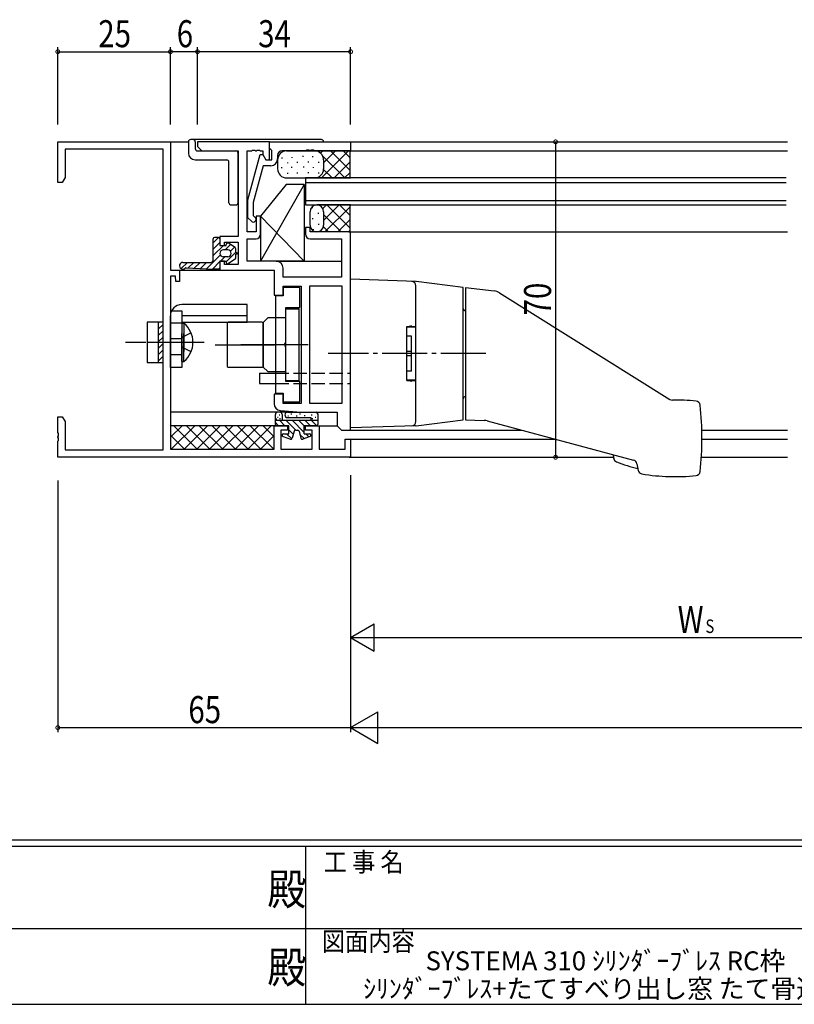
# Model space of a CAD drawing. Extents: x 0 to 793, y 0 to 564.
# Drawn here: x 324 to 496, y 0 to 219 of the extents above; entities that cross this region are included whole.
import ezdxf
from ezdxf.enums import TextEntityAlignment as Align

# ---------------------------------------------------------------- set-up
doc = ezdxf.new("R2010")
doc.units = 0
doc.linetypes.add('YCENTER_1', pattern=[13, 10, -1, 1, -1])
doc.linetypes.add('YHIDDEN_1', pattern=[4, 3, -1])
for name, color, linetype in [('USER1', 3, 'CONTINUOUS'), ('YKK_11', 7, 'CONTINUOUS'), ('YKK_12', 2, 'CONTINUOUS'), ('YKK_13', 4, 'CONTINUOUS'), ('YKK_D', 6, 'CONTINUOUS'), ('YKK_ZWAK', 7, 'CONTINUOUS')]:
    doc.layers.add(name, color=color, linetype=linetype)
doc.styles.get("Standard").update_dxf_attribs({"font": 'ROMANS.SHX', "bigfont": 'EXTFONT.SHX'})
doc.styles.add('YKK_OSSTYLE1', font='romans.shx', dxfattribs={"width": 0.9, "bigfont": 'EXTFONT.SHX'})

# ---------------------------------------------------------------- blocks, each defined once
blk = doc.blocks.new('A201')
at = {"layer": 'YKK_ZWAK', "color": 254, "linetype": 'Continuous'}
for p, q in [((571, 35), (21, 35)), ((544, 34), (21, 34)), ((296, 34), (296, 9)), ((21, 9), (544, 9))]:
    blk.add_line(p, q, dxfattribs=at)
at = {"layer": 'YKK_ZWAK', "color": 131, "linetype": 'Continuous'}
for p, q in [((205, 21), (297, 21)), ((297, 21), (389, 21))]:
    blk.add_line(p, q, dxfattribs=at)
at = {"layer": 'YKK_ZWAK', "color": 131, "linetype": 'Continuous', "style": 'YKK_OSSTYLE1', "width": 0.9}
for s, p in [('工 事 名', (298.87, 30.05)), ('図面内容', (298.58, 17.47))]:
    blk.add_text(s, height=3, dxfattribs=at).set_placement(p)
at = {"layer": 'YKK_ZWAK', "color": 254, "linetype": 'Continuous', "style": 'YKK_OSSTYLE1', "width": 0.9}
for p in [(289.94, 24.75), (289.94, 12.37)]:
    blk.add_text('殿', height=5, dxfattribs=at).set_placement(p)

msp = doc.modelspace()

# ---------------------------------------------------------------- linework, layer by layer
at = {"layer": 'YKK_11', "color": 0, "linetype": 'ByBlock', "ltscale": 0.5}
for p, q in [((332.8, 191.4), (357.8, 191.4)), ((332.8, 182.4), (332.8, 191.4)), ((357.8, 191.4), (357.8, 162.9)), ((379.8, 191.4), (363.8, 191.4)), ((363.8, 191.4), (363.8, 190.4)), ((363.8, 190.4), (364.8, 189.4)), ((379.8, 191.4), (397.8, 191.4)), ((379.8, 190), (379.8, 191.4)), ((379.8, 187.4), (379.8, 191.4)), ((397.8, 191.4), (397.8, 189.4)), ((356.17, 189.77), (334.43, 189.77)), ((334.43, 189.77), (334.43, 183.49)), ((356.17, 123.03), (356.17, 189.77)), ((364.8, 189.4), (372.8, 189.4)), ((372.8, 189.4), (372.8, 170.4)), ((374.8, 171.4), (374.8, 189.4)), ((374.8, 189.4), (375.84, 189.4)), ((375, 178.5), (377.71, 188.6)), ((375.84, 189.4), (376.03, 189.52)), ((376.03, 189.52), (376.57, 189.52)), ((376.57, 189.52), (376.76, 189.4)), ((376.76, 189.4), (376.84, 189.4)), ((376.84, 189.4), (377.03, 189.52)), ((377.03, 189.52), (377.57, 189.52)), ((377.57, 189.52), (377.76, 189.4)), ((377.71, 188.6), (378.31, 188.6)), ((377.76, 189.4), (378.3, 189.4)), ((378.3, 189.4), (378.3, 188.61)), ((378.3, 188.61), (379, 187.4)), ((378.31, 188.6), (379, 187.4)), ((380.1, 189.7), (379.8, 190)), ((380.3, 189.5), (380.1, 189.7)), ((380.3, 187.4), (380.3, 189.5)), ((381.6, 188.4), (381.6, 187.6)), ((387.84, 189.4), (382.6, 189.4)), ((388.03, 189.52), (387.84, 189.4)), ((388.57, 189.52), (388.03, 189.52)), ((388.76, 189.4), (388.57, 189.52)), ((388.84, 189.4), (388.76, 189.4)), ((389.03, 189.52), (388.84, 189.4)), ((389.57, 189.52), (389.03, 189.52)), ((389.76, 189.4), (389.57, 189.52)), ((397.8, 189.4), (389.76, 189.4)), ((378.38, 186.1), (376.2, 177.95)), ((380.1, 186.1), (378.38, 186.1)), ((379, 187.4), (380.3, 187.4)), ((379, 187.4), (379.8, 187.4)), ((333.8, 182.4), (332.8, 182.4)), ((334.43, 183.49), (333.8, 182.4)), ((375, 174.55), (375, 178.5)), ((376.2, 177.95), (376.2, 175.05)), ((376.2, 175.05), (376.62, 174.62)), ((376.8, 174.9), (376.8, 171.4)), ((377.8, 174.9), (376.8, 174.9)), ((377.8, 170.9), (377.8, 174.9)), ((375.78, 173.78), (375, 174.55)), ((376.8, 171.4), (374.8, 171.4)), ((387.8, 172.4), (387.8, 170.9)), ((388.8, 172.4), (387.8, 172.4)), ((388.8, 171.4), (388.8, 172.4)), ((397.8, 171.4), (388.8, 171.4)), ((397.8, 127.4), (397.8, 171.4)), ((368.8, 170.4), (368.8, 168.4)), ((372.8, 170.4), (368.8, 170.4)), ((368.8, 168.4), (369.8, 168.4)), ((369.8, 169.1), (372.8, 169.1)), ((369.8, 168.4), (369.8, 169.1)), ((372.8, 169.1), (372.8, 164.2)), ((374.8, 169.9), (376.8, 169.9)), ((374.8, 164.9), (374.8, 169.9)), ((388.8, 169.9), (395.8, 169.9)), ((395.8, 169.9), (395.8, 161.4)), ((368.8, 164.9), (368.8, 162.9)), ((369.8, 164.9), (368.8, 164.9)), ((369.8, 164.2), (369.8, 164.9)), ((372.8, 164.2), (369.8, 164.2)), ((381.3, 164.9), (374.8, 164.9)), ((357.8, 162.9), (359.8, 162.9)), ((359.8, 162.9), (359.8, 160.4)), ((368.8, 162.9), (380.8, 162.9)), ((380.8, 162.9), (380.8, 157.4)), ((382.8, 161.4), (382.8, 163.4)), ((357.8, 161.6), (357.8, 123.2)), ((358.9, 161.6), (357.8, 161.6)), ((359, 160.4), (358.9, 161.6)), ((359.8, 160.4), (359, 160.4)), ((395.8, 161.4), (382.8, 161.4)), ((380.8, 157.4), (382.8, 157.4)), ((382.8, 159.4), (386.8, 159.4)), ((382.8, 157.4), (382.8, 159.4)), ((382.8, 159.1), (382.8, 157.2)), ((386.5, 159.1), (382.8, 159.1)), ((386.5, 154.6), (386.5, 159.1)), ((386.8, 159.4), (386.8, 133.33)), ((388.73, 133.33), (388.73, 159.47)), ((388.73, 159.47), (395.87, 159.47)), ((395.87, 159.47), (395.87, 133.33)), ((381.1, 157.2), (381.1, 135.6)), ((382.8, 157.2), (381.1, 157.2)), ((383.4, 146.86), (383.4, 154.6)), ((383.4, 154.6), (386.5, 154.6)), ((383.1, 146.4), (383.28, 146.67)), ((383.28, 146.13), (383.1, 146.4)), ((383.28, 146.67), (383.4, 146.86)), ((383.4, 145.94), (383.28, 146.13)), ((383.4, 138.2), (383.4, 145.94)), ((386.5, 138.2), (383.4, 138.2)), ((386.5, 133.7), (386.5, 138.2)), ((381.1, 135.6), (382.8, 135.6)), ((382.8, 135.6), (382.8, 133.7)), ((382.8, 135.4), (380.8, 135.4)), ((380.8, 135.4), (380.8, 133.28)), ((382.8, 133.33), (382.8, 135.4)), ((382.8, 133.7), (386.5, 133.7)), ((386.8, 133.33), (382.8, 133.33)), ((395.87, 133.33), (388.73, 133.33)), ((382.18, 131.79), (386.8, 131.4)), ((386.8, 131.4), (394.8, 131.4)), ((394.8, 131.4), (394.8, 128.4)), ((332.8, 126.86), (332.8, 130.4)), ((332.8, 130.4), (333.8, 130.4)), ((333.8, 130.4), (334.43, 129.31)), ((334.43, 129.31), (334.43, 123.03)), ((332.92, 126.67), (332.8, 126.86)), ((380.8, 123.2), (380.8, 128.4)), ((380.8, 128.4), (383.8, 128.4)), ((382.3, 127.4), (382.3, 123.2)), ((383.8, 127.4), (382.3, 127.4)), ((383.8, 128.4), (383.8, 127.4)), ((387.8, 127.4), (387.8, 128.4)), ((387.8, 128.4), (390.8, 128.4)), ((389.3, 127.4), (387.8, 127.4)), ((389.3, 123.2), (389.3, 127.4)), ((390.8, 128.4), (390.8, 123.2)), ((394.8, 128.4), (395.8, 127.4)), ((395.8, 127.4), (397.8, 127.4)), ((332.8, 125.94), (332.92, 126.13)), ((332.8, 125.86), (332.8, 125.94)), ((332.92, 125.67), (332.8, 125.86)), ((332.8, 124.94), (332.92, 125.13)), ((332.8, 121.4), (332.8, 124.94)), ((332.92, 126.13), (332.92, 126.67)), ((332.92, 125.13), (332.92, 125.67)), ((396.6, 125.4), (397.8, 125.4)), ((396.6, 123.2), (396.6, 125.4)), ((397.8, 125.4), (397.8, 121.4)), ((334.43, 123.03), (356.17, 123.03)), ((357.8, 123.2), (380.8, 123.2)), ((382.3, 123.2), (389.3, 123.2)), ((390.8, 123.2), (396.6, 123.2)), ((397.8, 121.4), (332.8, 121.4))]:
    msp.add_line(p, q, dxfattribs=at)
for centre, radius, start, end in [((382.6, 188.4), 1, 90, 180), ((380.1, 187.6), 1.5, 270, 360), ((376.2, 174.2), 0.6, 225, 45), ((376.8, 170.9), 1, 270, 360), ((388.8, 170.9), 1, 180, 270), ((381.3, 163.4), 1.5, 360, 90), ((382.3, 133.28), 1.5, 180, 265.2364)]:
    msp.add_arc(centre, radius, start, end, dxfattribs=at)
at = {"layer": 'YKK_12', "linetype": 'Continuous'}
for p, q in [((357.5, 191.4), (361.8, 191.4)), ((397.5, 191.4), (494.8, 191.4)), ((397.5, 189.4), (494.8, 189.4)), ((494.5, 183.4), (387.8, 183.4)), ((387.8, 183.4), (387.8, 177.4)), ((387.8, 182.4), (494.5, 182.4)), ((387.8, 178.4), (494.5, 178.4)), ((387.8, 177.4), (494.5, 177.4)), ((397.5, 171.4), (494.8, 171.4)), ((381.3, 164.9), (395.8, 164.9)), ((359.5, 162.9), (369.1, 162.9)), ((381.1, 128.4), (357.8, 128.4)), ((390.5, 128.4), (394.83, 128.4)), ((397.5, 127.4), (435.8, 127.4)), ((475.78, 127.4), (494.8, 127.4)), ((397.5, 125.4), (443.26, 125.4)), ((475.74, 125.4), (494.8, 125.4)), ((397.5, 121.4), (456.19, 121.4)), ((458.18, 121.4), (458.19, 121.4)), ((475.67, 121.4), (494.8, 121.4))]:
    msp.add_line(p, q, dxfattribs=at)
at = {"layer": 'YKK_13', "linetype": 'Continuous'}
for p, q in [((361.8, 191.4), (361.8, 188.9)), ((391.3, 191.9), (362.3, 191.9)), ((363.3, 191.4), (363.3, 189.9)), ((363.8, 189.4), (372.3, 189.4)), ((372.8, 177.9), (372.8, 188.9)), ((382.55, 187.93), (382.55, 187.73)), ((383.6, 189.4), (397.8, 189.4)), ((384.72, 188.02), (384.72, 187.82)), ((387.17, 188.26), (387.17, 188.06)), ((389.36, 188.22), (389.36, 188.02)), ((391.13, 188.89), (391.64, 189.4)), ((391.3, 183.4), (397.3, 189.4)), ((391.57, 188.33), (396.5, 183.4)), ((391.8, 186.73), (394.47, 189.4)), ((393.33, 189.4), (397.6, 185.13)), ((396.16, 189.4), (397.6, 187.96)), ((397.8, 189.4), (397.6, 189.2)), ((397.6, 189.2), (397.6, 183.6)), ((363.3, 187.4), (370.3, 187.4)), ((370.8, 177.9), (370.8, 186.9)), ((381.6, 187.4), (381.6, 185.4)), ((382.48, 185.76), (382.48, 185.56)), ((383.78, 186.84), (383.78, 186.64)), ((384.64, 185.86), (384.64, 185.66)), ((385.94, 186.94), (385.94, 186.74)), ((387.34, 185.91), (387.34, 185.71)), ((388.37, 187.01), (388.37, 186.81)), ((389.46, 185.81), (389.46, 185.61)), ((390.66, 186.96), (390.66, 186.76)), ((391.8, 187.4), (391.8, 185.4)), ((394.13, 183.4), (397.6, 186.87)), ((383.78, 184.49), (383.78, 184.29)), ((385.94, 184.58), (385.94, 184.38)), ((388.37, 184.65), (388.37, 184.45)), ((390.65, 183.59), (390.84, 183.4)), ((390.66, 184.61), (390.66, 184.41)), ((391.8, 185.28), (393.67, 183.4)), ((396.46, 183.4), (397.6, 184.54)), ((397.8, 183.4), (397.6, 183.6)), ((387.5, 181.9), (377.8, 164.9)), ((383.5, 181.9), (377.8, 174.9)), ((387.5, 181.9), (383.5, 181.9)), ((383.6, 183.4), (397.8, 183.4)), ((387.5, 181.9), (387.5, 164.9)), ((371.3, 177.4), (372.3, 177.4)), ((397.8, 177.4), (390.3, 177.4)), ((391.63, 176.59), (392.44, 177.4)), ((391.8, 173.93), (395.27, 177.4)), ((392.53, 177.4), (397.6, 172.33)), ((395.36, 177.4), (397.6, 175.16)), ((397.8, 177.4), (397.6, 177.2)), ((397.6, 177.2), (397.6, 171.6)), ((377.8, 174.9), (377.8, 164.9)), ((387.5, 164.9), (377.8, 174.9)), ((388.8, 172.9), (388.8, 175.9)), ((389.26, 176.86), (389.26, 176.66)), ((390.56, 175.61), (390.56, 175.41)), ((391.8, 175.9), (391.8, 172.9)), ((391.8, 175.3), (395.7, 171.4)), ((392.1, 171.4), (397.6, 176.9)), ((389.36, 174.46), (389.36, 174.26)), ((390.66, 173.21), (390.66, 173.01)), ((394.93, 171.4), (397.6, 174.07)), ((389.46, 172.05), (389.46, 171.85)), ((397.8, 171.4), (390.3, 171.4)), ((391.75, 172.52), (392.87, 171.4)), ((397.26, 171.4), (397.6, 171.74)), ((397.8, 171.4), (397.6, 171.6)), ((368.48, 170.15), (367.3, 168.97)), ((367.3, 165.15), (367.3, 169.85)), ((368.8, 169.06), (367.3, 167.56)), ((369.55, 168.4), (367.3, 166.15)), ((368.5, 170.15), (367.6, 170.15)), ((368.8, 169.85), (368.8, 168.4)), ((368.8, 168.4), (370.2, 168.4)), ((371.15, 168.59), (369.97, 167.4)), ((370.2, 168.4), (370.2, 168.65)), ((372.16, 167.94), (370.66, 168.9)), ((368.88, 166.31), (365.79, 163.22)), ((370.55, 167.4), (369.55, 167.4)), ((372.3, 166.9), (370.2, 164.8)), ((372.02, 168.03), (371.12, 167.14)), ((372.3, 166.8), (372.3, 167.69)), ((372.6, 166.8), (372.3, 166.8)), ((372.3, 165.61), (372.3, 166.5)), ((372.6, 166.5), (372.3, 166.5)), ((372.6, 166.5), (372.6, 166.8)), ((361.56, 164.65), (360.17, 163.26)), ((360.55, 164.65), (366.8, 164.65)), ((362.98, 164.65), (361.75, 163.42)), ((364.39, 164.65), (363.09, 163.36)), ((365.8, 164.65), (364.44, 163.29)), ((368.8, 164.82), (367.14, 163.16)), ((368.8, 164.9), (368.8, 163.45)), ((368.8, 164.9), (370.2, 164.9)), ((369.88, 165.9), (368.88, 164.9)), ((370.55, 165.9), (369.55, 165.9)), ((370.2, 164.9), (370.2, 164.65)), ((372.16, 165.36), (370.66, 164.4)), ((387.5, 164.9), (377.8, 164.9)), ((361.29, 163.44), (367.29, 163.15)), ((368.5, 163.15), (367.31, 163.15)), ((368.8, 163.4), (368.55, 163.15)), ((374.8, 155.3), (360.3, 155.3)), ((374.8, 151.3), (374.8, 155.3)), ((358.06, 153.9), (360.3, 153.9)), ((360.3, 153.9), (360.3, 141.3)), ((352.67, 151.4), (352.67, 142.4)), ((356.17, 151.4), (352.67, 151.4)), ((355.17, 142.4), (355.17, 151.4)), ((355.17, 151.3), (355.27, 151.4)), ((355.17, 149.89), (356.17, 150.89)), ((356.17, 142.4), (356.17, 151.4)), ((357.8, 141.3), (357.8, 152.8)), ((374.8, 152.77), (360.3, 152.77)), ((374.8, 151.3), (360.3, 151.3)), ((360.3, 151.15), (360.3, 144.9)), ((360.3, 151.15), (360.81, 151.15)), ((360.81, 151.15), (360.81, 144.9)), ((355.17, 148.47), (356.17, 149.47)), ((360.3, 142.65), (360.3, 148.9)), ((360.81, 142.65), (360.81, 148.9)), ((355.17, 147.06), (356.17, 148.06)), ((355.17, 145.64), (356.17, 146.64)), ((355.17, 144.23), (356.17, 145.23)), ((352.67, 142.4), (356.17, 142.4)), ((355.17, 142.81), (356.17, 143.81)), ((360.3, 142.65), (360.81, 142.65)), ((360.3, 141.3), (357.8, 141.3)), ((383.72, 131.4), (357.8, 131.4)), ((382.1, 131.4), (381.6, 131.4)), ((383.8, 131.4), (390.15, 131.4)), ((381.1, 128.7), (381.1, 130.9)), ((381.1, 129.6), (390.5, 129.6)), ((381.1, 128.7), (381.1, 129.4)), ((381.1, 129.09), (381.79, 128.4)), ((381.4, 129.84), (381.2, 129.84)), ((381.74, 130.23), (381.54, 130.23)), ((382.11, 130.77), (381.91, 130.77)), ((382, 129.6), (383.2, 128.4)), ((382.24, 129.93), (382.04, 129.93)), ((382.6, 130.9), (382.6, 129.6)), ((383.42, 129.6), (385.62, 127.4)), ((383.8, 130.2), (389, 130.2)), ((384.03, 130.55), (383.83, 130.55)), ((384.76, 130.96), (384.56, 130.96)), ((384.83, 129.6), (387.5, 126.93)), ((385.91, 130.49), (385.71, 130.49)), ((386.25, 129.6), (387.5, 128.35)), ((386.68, 130.96), (386.48, 130.96)), ((387.7, 130.58), (387.5, 130.58)), ((387.66, 129.6), (388.86, 128.4)), ((389, 130.2), (389, 129.6)), ((389, 129.68), (390.27, 128.41)), ((389.23, 130.77), (389.03, 130.77)), ((389.42, 129.93), (389.22, 129.93)), ((390.11, 130.19), (389.91, 130.19)), ((390.5, 131.05), (390.5, 128.7)), ((390.5, 129.4), (390.5, 128.7)), ((357.8, 125.83), (360.37, 128.4)), ((358.06, 123.26), (363.2, 128.4)), ((358.55, 128.4), (363.75, 123.2)), ((360.83, 123.2), (366.03, 128.4)), ((361.38, 128.4), (366.58, 123.2)), ((363.65, 123.2), (368.85, 128.4)), ((364.21, 128.4), (369.41, 123.2)), ((366.48, 123.2), (371.68, 128.4)), ((367.04, 128.4), (372.24, 123.2)), ((369.31, 123.2), (374.51, 128.4)), ((369.86, 128.4), (375.06, 123.2)), ((372.14, 123.2), (377.34, 128.4)), ((372.69, 128.4), (377.89, 123.2)), ((374.97, 123.2), (380.17, 128.4)), ((375.52, 128.4), (380.67, 123.25)), ((378.35, 128.4), (380.8, 125.95)), ((384.1, 128.4), (381.4, 128.4)), ((384.1, 126.6), (384.1, 128.4)), ((384.1, 127.5), (385.07, 126.54)), ((385.24, 127.18), (384.82, 125.63)), ((385.53, 127.4), (386.07, 127.4)), ((386.36, 127.18), (386.78, 125.63)), ((387.5, 126.6), (387.5, 128.4)), ((390.2, 128.4), (387.5, 128.4)), ((357.8, 126.32), (360.92, 123.2)), ((377.8, 123.2), (380.8, 126.2)), ((382.8, 126.02), (384.43, 125.42)), ((382.9, 126.6), (384.1, 126.6)), ((383.59, 126.6), (384.72, 125.47)), ((386.55, 126.47), (387.48, 125.54)), ((388.8, 126.02), (387.17, 125.42)), ((387.5, 126.6), (388.7, 126.6)), ((387.83, 126.6), (388.52, 125.91))]:
    msp.add_line(p, q, dxfattribs=at)
at = {"layer": 'YKK_13'}
for p, q in [((397.8, 127.9, 0), (397.8, 160.9, 0)), ((412.26, 160.4, 0), (397.8, 160.9, 0)), ((422.8, 159.1, 0), (412.34, 160.39, 0)), ((412.3, 129.37, 0), (412.3, 159.43, 0)), ((422.8, 129.7, 0), (422.8, 159.1, 0)), ((423.3, 159.1, 0), (423.3, 129.7, 0)), ((423.3, 159.1, 0), (429.64, 158.32, 0)), ((430.86, 157.89, 0), (468.7, 134.25, 0)), ((383.4, 138.37, 0), (383.4, 154.37, 0)), ((383.4, 154.37, 0), (386.3, 154.37, 0)), ((386.3, 154.37, 0), (386.3, 138.37, 0)), ((423.29, 153.94, 0), (423.3, 153.93, 0)), ((370.6, 151.37, 0), (370.4, 151.17, 0)), ((370.4, 151.17, 0), (370.4, 141.57, 0)), ((378.2, 151.37, 0), (370.6, 151.37, 0)), ((378.4, 151.17, 0), (378.2, 151.37, 0)), ((379.4, 152.32, 0), (378.4, 151.32, 0)), ((378.4, 151.32, 0), (378.4, 141.42, 0)), ((378.4, 141.57, 0), (378.4, 151.17, 0)), ((381.1, 152.32, 0), (379.4, 152.32, 0)), ((383.4, 140.42, 0), (383.4, 152.32, 0)), ((411.3, 150.6, 0), (410.3, 150.3, 0)), ((410.3, 150.4, 0), (412.3, 150.43, 0)), ((410.3, 138.4, 0), (410.3, 150.4, 0)), ((410.3, 138.5, 0), (410.3, 150.3, 0)), ((412.3, 150.3, 0), (410.3, 150.3, 0)), ((411.3, 150.3, 0), (411.3, 150.6, 0)), ((412.3, 138.5, 0), (412.3, 150.3, 0)), ((411.3, 148.3, 0), (410.3, 148.3, 0)), ((411.3, 140.5, 0), (411.3, 148.3, 0)), ((367.74, 146.37, 0), (380.93, 146.37, 0)), ((388.4, 146.37, 0), (373.4, 146.37, 0)), ((411.3, 144.9, 0), (410.3, 144.9, 0)), ((411.3, 143.9, 0), (410.3, 143.9, 0)), ((370.4, 141.57, 0), (370.6, 141.37, 0)), ((370.6, 141.37, 0), (378.2, 141.37, 0)), ((377.6, 140.05, 0), (377.6, 137.75, 0)), ((377.6, 140.05, 0), (381.1, 140.05, 0)), ((378.2, 141.37, 0), (378.4, 141.57, 0)), ((379.4, 140.42, 0), (378.4, 141.42, 0)), ((379.4, 140.42, 0), (381.1, 140.42, 0)), ((411.3, 140.5, 0), (410.3, 140.5, 0)), ((377.6, 137.75, 0), (381.1, 137.75, 0)), ((386.3, 138.37, 0), (383.4, 138.37, 0)), ((412.3, 138.5, 0), (410.3, 138.5, 0)), ((411.3, 138.2, 0), (410.3, 138.5, 0)), ((410.3, 138.4, 0), (412.3, 138.37, 0)), ((411.3, 138.2, 0), (411.3, 138.5, 0)), ((423.3, 134.87, 0), (423.29, 134.86, 0)), ((412.34, 128.41, 0), (422.8, 129.7, 0)), ((423.3, 129.7, 0), (427.46, 129.55, 0)), ((428.13, 129.45, 0), (460.61, 120.75, 0)), ((412.26, 128.4, 0), (397.8, 127.9, 0))]:
    msp.add_line(p, q, dxfattribs=at)
at = {"layer": 'YKK_13', "linetype": 'YHIDDEN_1'}
for p, q in [((360.3, 151.15), (357.8, 151.15)), ((383.4, 152.32, 0), (381.1, 152.32, 0)), ((362.4, 148.98), (360.49, 148.05)), ((360.49, 148.05), (360.3, 147.69)), ((360.49, 145.76), (360.3, 146.11)), ((362.4, 144.83), (360.49, 145.76)), ((360.3, 144.15), (357.8, 144.15)), ((381.1, 140.42, 0), (383.4, 140.42, 0)), ((381.1, 140.05, 0), (397.8, 140.05, 0)), ((381.1, 137.75, 0), (397.8, 137.75, 0))]:
    msp.add_line(p, q, dxfattribs=at)
at = {"layer": 'YKK_13', "linetype": 'YCENTER_1'}
for p, q in [((365.31, 146.9), (347.83, 146.9)), ((356.17, 146.9), (352.67, 146.9)), ((360.3, 147.65), (357.8, 147.65)), ((427.8, 144.4, 0), (392.8, 144.4, 0))]:
    msp.add_line(p, q, dxfattribs=at)
at = {"layer": 'YKK_13', "linetype": 'Continuous'}
for centre, radius, start, end in [((362.3, 191.4), 0.5, 90, 180), ((362.8, 191.4), 0.5, 0, 90), ((391.3, 191.4), 0.5, 0, 90), ((363.3, 188.9), 1.5, 180, 270), ((363.8, 189.9), 0.5, 180, 270), ((372.3, 188.9), 0.5, 0, 90), ((383.6, 187.4), 2, 90, 180), ((389.8, 187.4), 2, 0, 90), ((370.3, 186.9), 0.5, 0, 90), ((383.6, 185.4), 2, 180, 270), ((389.8, 185.4), 2, 270, 0), ((371.3, 177.9), 0.5, 180, 270), ((372.3, 177.9), 0.5, 270, 0), ((390.3, 175.9), 1.5, 0, 180), ((390.3, 172.9), 1.5, 180, 0), ((367.6, 169.85), 0.3, 90, 180), ((368.5, 169.85), 0.3, 360, 90), ((370.5, 168.65), 0.3, 57.2772, 180), ((369.55, 166.65), 0.75, 90, 270), ((370.55, 166.65), 0.75, 270, 90), ((372, 167.69), 0.3, 0, 57.2772), ((360.55, 163.9), 0.75, 90, 313.8981), ((366.8, 165.15), 0.5, 270, 0), ((370.5, 164.65), 0.3, 180, 304.3891), ((372, 165.61), 0.3, 302.7228, 0), ((361.28, 163.14), 0.3, 87.2073, 133.8981), ((367.31, 163.45), 0.3, 267.2073, 270), ((368.5, 163.45), 0.3, 270, 0), ((360.3, 152.8), 2.5, 90, 180), ((357.27, 146.9), 5.53, 309.7941, 50.2059), ((381.6, 130.9), 0.5, 90, 180), ((382.1, 130.9), 0.5, 0, 90), ((383.8, 130.8), 0.6, 90, 270), ((390.02, 130.92), 0.5, 15, 75), ((381.4, 128.7), 0.3, 180, 270), ((385.53, 127.1), 0.3, 90, 165), ((386.07, 127.1), 0.3, 15, 90), ((390.2, 128.7), 0.3, 270, 0), ((382.9, 126.3), 0.3, 90, 250), ((384.54, 125.7), 0.3, 250, 345), ((387.06, 125.7), 0.3, 195, 290), ((388.7, 126.3), 0.3, 290, 90)]:
    msp.add_arc(centre, radius, start, end, dxfattribs=at)
at = {"layer": 'YKK_13'}
for centre, radius, start, end in [((411.3, 159.43, 0), 1, 0, 88), ((412.22, 159.4, 0), 1, 83, 88), ((429.27, 155.34, 0), 3, 58, 83), ((423.3, 154.43, 0), 0.5, 180, 269), ((423.3, 134.37, 0), 0.5, 91, 180), ((469.23, 135.1, 0), 1, 238, 270.7157), ((469.8, 89.1, 0), 45, 83.9995, 90.7157), ((474.4, 132.86, 0), 1, 6.3144, 83.9995), ((408.8, 125.6, 0), 67, 353.6856, 6.3144), ((411.3, 129.37, 0), 1, 272, 0), ((427.35, 126.56, 0), 3, 75, 88), ((412.22, 129.4, 0), 1, 272, 277), ((480.8, 125.6, 0), 25, 188.3506, 190.2704), ((457.18, 121.32, 0), 1, 190.2704, 248.2307), ((469.79, 152.9, 0), 35, 248.2307, 256.3977), ((460.35, 119.79, 0), 1, 10.8101, 75), ((490.8, 125.6, 0), 30, 190.8101, 193.7906), ((462.64, 118.69, 0), 1, 193.7906, 260.6295), ((474.4, 118.34, 0), 1, 276.0005, 353.6856), ((469.8, 162.1, 0), 45, 260.6295, 276.0005)]:
    msp.add_arc(centre, radius, start, end, dxfattribs=at)
at = {"layer": 'YKK_D'}
for p, q in [((332.8, 195.28), (332.8, 212.4)), ((357.8, 195.26), (357.8, 212.4)), ((363.8, 195.25), (363.8, 212.4)), ((397.8, 195.22), (397.8, 212.4)), ((332.8, 211.4), (357.8, 211.4)), ((363.8, 211.4), (357.8, 211.4)), ((397.8, 211.4), (363.8, 211.4)), ((401.8, 191.4), (444.3, 191.4)), ((443.3, 191.4), (443.3, 121.4)), ((401.8, 121.4), (444.3, 121.4)), ((332.8, 116.27), (332.8, 60.4)), ((397.8, 117.4), (397.8, 80.4)), ((397.8, 117.4), (397.8, 60.4)), ((397.8, 81.4), (403, 84.4)), ((403, 78.4), (403, 84.4)), ((397.8, 81.4), (408.19, 81.4)), ((397.8, 81.4), (403, 78.4)), ((403.8, 81.4), (541.8, 81.4)), ((397.8, 61.4), (403.86, 64.9)), ((403.86, 57.9), (403.86, 64.9)), ((332.8, 61.4), (397.8, 61.4)), ((397.8, 61.4), (409.92, 61.4)), ((397.8, 61.4), (403.86, 57.9)), ((404.8, 61.4), (690.8, 61.4))]:
    msp.add_line(p, q, dxfattribs=at)
at = {"layer": 'YKK_D', "linetype": 'ByBlock', "const_width": 0.85}
for points in [[(332.91, 211.4, 1), (332.69, 211.4, 1)], [(357.91, 211.4, 1), (357.69, 211.4, 1)], [(357.69, 211.4, 1), (357.91, 211.4, 1)], [(363.69, 211.4, 1), (363.91, 211.4, 1)], [(363.91, 211.4, 1), (363.69, 211.4, 1)], [(397.69, 211.4, 1), (397.91, 211.4, 1)], [(443.3, 191.29, 1), (443.3, 191.51, 1)], [(443.3, 121.51, 1), (443.3, 121.29, 1)], [(332.91, 61.4, 1), (332.69, 61.4, 1)]]:
    msp.add_lwpolyline(points, format="xyb", close=True, dxfattribs=at)

# ---------------------------------------------------------------- block references
at = {"layer": 'YKK_ZWAK', "xscale": 1.4, "yscale": 1.4, "zscale": 1.4}
msp.add_blockref('A201', (-26.6, -12.6), dxfattribs=at)

# ---------------------------------------------------------------- texts
at = {"layer": 'USER1', "color": 3}
for s, p in [('SYSTEMA 310 ｼﾘﾝﾀﾞｰﾌﾞﾚｽ RC枠', (454.38, 9.65)), ('ｼﾘﾝﾀﾞｰﾌﾞﾚｽ+たてすべり出し窓 たて骨連窓', (454.38, 3.48))]:
    msp.add_text(s, height=4.2, dxfattribs=at).set_placement(p, align=Align.MIDDLE_CENTER)
at = {"layer": 'YKK_D', "width": 0.8}
for s, height, p in [('25', 6, (341.78, 212.4)), ('6', 6, (359.2, 212.4)), ('34', 6, (377.28, 212.4)), ('W', 6, (470.4, 82.4)), ('S', 3, (476.58, 82.4)), ('65', 6, (361.78, 62.4))]:
    msp.add_text(s, height=height, dxfattribs=at).set_placement(p)
msp.add_text('70', height=6, rotation=90, dxfattribs=at).set_placement((442.3, 152.88))

doc.saveas('drawing.dxf')
